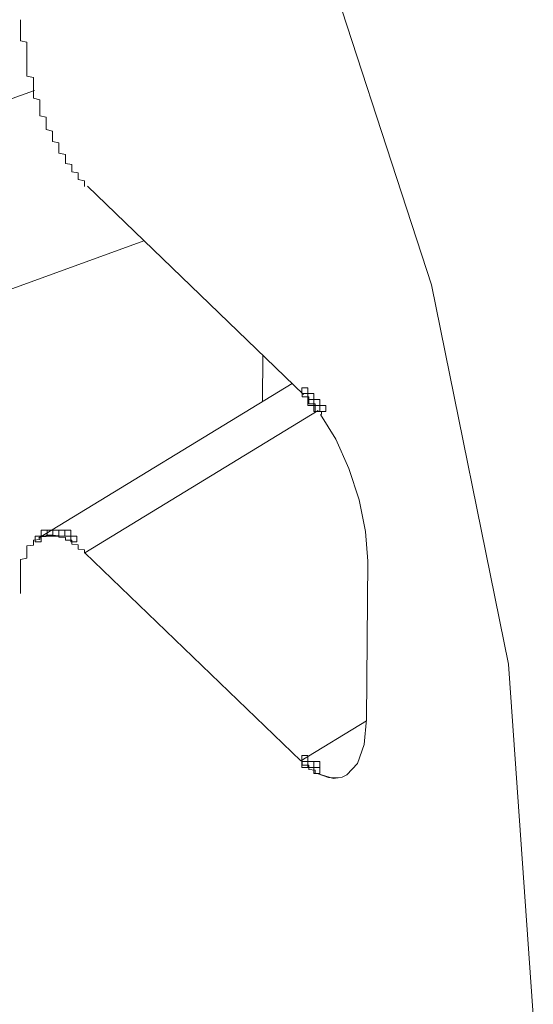
# Model space of a CAD drawing. Units: millimetres. Extents: x 160.8 to 243.4, y 117.6 to 168.6.
# Drawn here: x 167.3 to 167.8, y 138.4 to 139.3 of the extents above; entities that cross this region are included whole.
import ezdxf

# ---------------------------------------------------------------- set-up
doc = ezdxf.new("R2010")
doc.units = ezdxf.units.MM
doc.header["$MEASUREMENT"] = 0
doc.layers.add('Livello 1', color=7, linetype='Continuous', lineweight=0)

msp = doc.modelspace()

# ---------------------------------------------------------------- linework, layer by layer
at = {"layer": 'Livello 1', "color": 7, "lineweight": 0}
for p, q in [((167.33591, 139.30757), (167.33591, 139.30641)), ((167.33591, 139.30641), (167.33591, 139.30528)), ((167.33591, 139.30528), (167.33591, 139.30416)), ((167.33591, 139.30416), (167.33591, 139.30299)), ((167.33591, 139.30299), (167.33591, 139.30185)), ((167.33591, 139.30185), (167.33591, 139.30069)), ((167.33591, 139.30069), (167.33591, 139.29957)), ((167.33591, 139.29957), (167.33591, 139.29844)), ((167.33591, 139.29844), (167.33591, 139.29727)), ((167.33591, 139.29727), (167.33591, 139.29615)), ((167.33591, 139.29615), (167.33591, 139.29499)), ((167.33591, 139.29499), (167.33591, 139.29328)), ((167.33591, 139.29328), (167.33591, 139.29212)), ((167.33591, 139.29212), (167.33591, 139.29099)), ((167.33591, 139.29099), (167.33591, 139.28986)), ((167.33591, 139.28986), (167.33591, 139.2887)), ((167.33591, 139.2887), (167.34162, 139.28757)), ((167.34162, 139.28757), (167.34162, 139.28585)), ((167.34162, 139.28585), (167.34162, 139.28472)), ((167.34162, 139.28472), (167.34162, 139.28355)), ((167.34162, 139.28355), (167.34162, 139.28242)), ((167.34162, 139.28242), (167.34162, 139.28069)), ((167.34162, 139.28069), (167.34162, 139.27957)), ((167.34162, 139.27957), (167.34162, 139.27844)), ((167.34162, 139.27844), (167.34162, 139.27727)), ((167.34162, 139.27727), (167.34162, 139.27557)), ((167.34162, 139.27557), (167.34162, 139.27441)), ((167.34162, 139.27441), (167.34162, 139.27328)), ((167.34162, 139.27328), (167.34162, 139.27212)), ((167.34162, 139.27212), (167.34162, 139.27043)), ((167.34162, 139.27043), (167.34162, 139.26927)), ((167.34162, 139.26927), (167.34162, 139.26814)), ((167.34162, 139.26814), (167.34162, 139.2664)), ((167.34162, 139.2664), (167.34162, 139.26527)), ((167.34162, 139.26527), (167.34162, 139.26411)), ((167.34162, 139.26411), (167.34162, 139.26299)), ((167.34162, 139.26299), (167.34162, 139.26126)), ((167.34162, 139.26126), (167.34162, 139.26013)), ((167.34162, 139.26013), (167.34162, 139.259)), ((167.34162, 139.259), (167.34162, 139.25726)), ((167.34162, 139.25726), (167.34733, 139.25614)), ((167.34733, 139.25614), (167.34733, 139.25498)), ((167.34733, 139.25498), (167.34733, 139.25328)), ((167.34733, 139.25328), (167.34733, 139.25212)), ((167.34733, 139.25212), (167.34733, 139.25099)), ((167.34733, 139.25099), (167.34733, 139.24926)), ((167.34733, 139.24926), (167.34733, 139.24813)), ((167.07015, 139.14336), (167.34825, 139.24464)), ((167.34733, 139.24813), (167.34733, 139.24697)), ((167.34733, 139.24697), (167.34733, 139.24527)), ((167.34733, 139.24527), (167.34733, 139.24411)), ((167.34733, 139.24411), (167.34733, 139.24299)), ((167.34733, 139.24299), (167.34733, 139.24186)), ((167.34733, 139.24186), (167.34733, 139.24012)), ((167.34733, 139.24012), (167.34733, 139.23899)), ((167.34733, 139.23899), (167.34733, 139.23783)), ((167.34733, 139.23783), (167.35305, 139.23614)), ((167.35305, 139.23614), (167.35305, 139.23498)), ((167.35305, 139.23498), (167.35305, 139.23385)), ((167.35305, 139.23385), (167.35305, 139.23211)), ((167.35305, 139.23211), (167.35305, 139.23099)), ((167.35305, 139.23099), (167.35305, 139.22982)), ((167.35305, 139.22982), (167.35305, 139.22869)), ((167.35305, 139.22869), (167.35305, 139.22697)), ((167.35305, 139.22697), (167.35305, 139.22584)), ((167.35305, 139.22584), (167.35305, 139.22471)), ((167.35305, 139.22471), (167.35305, 139.22354)), ((167.35305, 139.22354), (167.35305, 139.22185)), ((167.35305, 139.22185), (167.35877, 139.22068)), ((167.35877, 139.22068), (167.35877, 139.21956)), ((167.35877, 139.21956), (167.35877, 139.2184)), ((167.35877, 139.2184), (167.35877, 139.21727)), ((167.35877, 139.21727), (167.35877, 139.21553)), ((167.35877, 139.21553), (167.35877, 139.2144)), ((167.35877, 139.2144), (167.35877, 139.21327)), ((167.35877, 139.21327), (167.35877, 139.21211)), ((167.35877, 139.21211), (167.35877, 139.21099)), ((167.35877, 139.21099), (167.35877, 139.20982)), ((167.35877, 139.20982), (167.36448, 139.20813)), ((167.36448, 139.20813), (167.36448, 139.20696)), ((167.36448, 139.20696), (167.36448, 139.20583)), ((167.36448, 139.20583), (167.36448, 139.2047)), ((167.36448, 139.2047), (167.36448, 139.20354)), ((167.36448, 139.20354), (167.36448, 139.20241)), ((167.36448, 139.20241), (167.36448, 139.20125)), ((167.36448, 139.20125), (167.36448, 139.20012)), ((167.36448, 139.20012), (167.36448, 139.19899)), ((167.36448, 139.19899), (167.3702, 139.19782)), ((167.3702, 139.19782), (167.3702, 139.19669)), ((167.3702, 139.19669), (167.3702, 139.19553)), ((167.3702, 139.19553), (167.3702, 139.1944)), ((167.3702, 139.1944), (167.3702, 139.19327)), ((167.3702, 139.19327), (167.3702, 139.19211)), ((167.3702, 139.19211), (167.3702, 139.19099)), ((167.3702, 139.19099), (167.3702, 139.18981)), ((167.3702, 139.18981), (167.3702, 139.18868)), ((167.3702, 139.18868), (167.37591, 139.18756)), ((167.37591, 139.18756), (167.37591, 139.1864)), ((167.37591, 139.1864), (167.37591, 139.18583)), ((167.37591, 139.18583), (167.37591, 139.1847)), ((167.37591, 139.1847), (167.37591, 139.18354)), ((167.37591, 139.18354), (167.37591, 139.18241)), ((167.37591, 139.18241), (167.37591, 139.18124)), ((167.37591, 139.18124), (167.37591, 139.18068)), ((167.37591, 139.18068), (167.37591, 139.17955)), ((167.37591, 139.17955), (167.38162, 139.17839)), ((167.38162, 139.17839), (167.38162, 139.17726)), ((167.38162, 139.17726), (167.38162, 139.17669)), ((167.38162, 139.17669), (167.38162, 139.17553)), ((167.38162, 139.17553), (167.38162, 139.17441)), ((167.38162, 139.17441), (167.38162, 139.17384)), ((167.38162, 139.17384), (167.38162, 139.17267)), ((167.38162, 139.17267), (167.38162, 139.1721)), ((167.38162, 139.1721), (167.38734, 139.17098)), ((167.38734, 139.17098), (167.38734, 139.17038)), ((167.38734, 139.17038), (167.38734, 139.16925)), ((167.38734, 139.16925), (167.38734, 139.16868)), ((167.38734, 139.16868), (167.38734, 139.16752)), ((167.38734, 139.16752), (167.38734, 139.16696)), ((167.38734, 139.16696), (167.38734, 139.16583)), ((167.38734, 139.16583), (167.38734, 139.16527)), ((167.38734, 139.16527), (167.39306, 139.16409)), ((167.39306, 139.16409), (167.39306, 139.16353)), ((167.39306, 139.16353), (167.39306, 139.16297)), ((167.39306, 139.16297), (167.39306, 139.16181)), ((167.39306, 139.16181), (167.39306, 139.16124)), ((167.39306, 139.16124), (167.39306, 139.16068)), ((167.39306, 139.16068), (167.39306, 139.15955)), ((167.39306, 139.15955), (167.39306, 139.15895)), ((167.58832, 138.97356), (167.39552, 139.15912)), ((167.12791, 138.9947), (167.446, 139.11054)), ((167.55187, 138.96708), (167.55215, 139.00839)), ((167.35185, 138.84519), (167.57834, 138.98319)), ((167.5874, 138.97321), (167.5874, 138.97377)), ((167.5874, 138.97265), (167.5874, 138.97321)), ((167.5874, 138.97208), (167.5874, 138.97265)), ((167.5874, 138.97148), (167.5874, 138.97208)), ((167.59312, 138.97148), (167.5874, 138.97148)), ((167.59312, 138.97092), (167.59312, 138.97148)), ((167.59312, 138.97035), (167.59312, 138.97092)), ((167.59312, 138.96979), (167.59312, 138.97035)), ((167.59312, 138.96923), (167.59312, 138.96979)), ((167.59312, 138.96863), (167.59312, 138.96923)), ((167.59312, 138.96807), (167.59312, 138.96863)), ((167.59312, 138.9675), (167.59312, 138.96807)), ((167.59312, 138.96693), (167.59312, 138.9675)), ((167.39334, 138.83231), (167.60147, 138.95913)), ((167.59312, 138.96637), (167.59312, 138.96693)), ((167.59312, 138.96576), (167.59312, 138.96637)), ((167.59312, 138.9652), (167.59312, 138.96576)), ((167.59884, 138.9652), (167.59312, 138.9652)), ((167.59884, 138.96464), (167.59884, 138.9652)), ((167.59884, 138.96407), (167.59884, 138.96464)), ((167.59884, 138.96351), (167.59884, 138.96407)), ((167.59884, 138.96291), (167.59884, 138.96351)), ((167.59884, 138.96234), (167.59884, 138.96291)), ((167.59884, 138.96178), (167.59884, 138.96234)), ((167.59884, 138.96122), (167.59884, 138.96178)), ((167.59884, 138.96065), (167.59884, 138.96122)), ((167.59884, 138.96006), (167.59884, 138.96065)), ((167.59884, 138.95949), (167.59884, 138.96006)), ((167.59884, 138.95893), (167.59884, 138.95949)), ((167.59884, 138.95836), (167.59884, 138.95893)), ((167.60454, 138.95836), (167.59884, 138.95836)), ((167.60454, 138.9578), (167.60454, 138.95836)), ((167.60454, 138.95719), (167.60454, 138.9578)), ((167.60454, 138.95663), (167.60454, 138.95719)), ((167.60454, 138.95606), (167.60454, 138.95663)), ((167.60454, 138.9555), (167.60454, 138.95606)), ((167.35877, 138.84692), (167.35305, 138.84692)), ((167.35305, 138.84692), (167.35305, 138.84632)), ((167.35305, 138.84632), (167.35305, 138.84576)), ((167.35305, 138.84576), (167.35305, 138.84519)), ((167.35305, 138.84519), (167.35305, 138.84463)), ((167.35305, 138.84463), (167.35305, 138.84407)), ((167.36448, 138.84805), (167.35877, 138.84805)), ((167.35877, 138.84805), (167.35877, 138.84748)), ((167.35877, 138.84748), (167.35877, 138.84692)), ((167.3702, 138.84748), (167.36448, 138.84805)), ((167.3702, 138.84692), (167.3702, 138.84748)), ((167.3702, 138.84632), (167.3702, 138.84692)), ((167.37591, 138.84576), (167.3702, 138.84632)), ((167.37591, 138.84519), (167.37591, 138.84576)), ((167.37591, 138.84463), (167.37591, 138.84519)), ((167.37591, 138.84407), (167.37591, 138.84463)), ((167.34733, 138.83891), (167.34162, 138.83834)), ((167.34162, 138.83834), (167.34162, 138.83775)), ((167.34162, 138.83775), (167.34162, 138.83718)), ((167.34162, 138.83718), (167.34162, 138.83662)), ((167.34162, 138.83662), (167.34162, 138.83606)), ((167.34162, 138.83606), (167.34162, 138.83489)), ((167.35305, 138.84407), (167.34733, 138.84346)), ((167.34733, 138.84346), (167.34733, 138.84289)), ((167.34733, 138.84289), (167.34733, 138.84233)), ((167.34733, 138.84233), (167.34733, 138.84176)), ((167.34733, 138.84176), (167.34733, 138.8412)), ((167.34733, 138.8412), (167.34733, 138.8406)), ((167.34733, 138.8406), (167.34733, 138.84004)), ((167.34733, 138.84004), (167.34733, 138.83948)), ((167.34733, 138.83948), (167.34733, 138.83891)), ((167.37591, 138.84346), (167.37591, 138.84407)), ((167.38162, 138.84346), (167.37591, 138.84346)), ((167.38162, 138.84289), (167.38162, 138.84346)), ((167.38162, 138.84233), (167.38162, 138.84289)), ((167.38162, 138.84176), (167.38162, 138.84233)), ((167.38162, 138.8412), (167.38162, 138.84176)), ((167.38162, 138.8406), (167.38162, 138.8412)), ((167.38162, 138.84004), (167.38162, 138.8406)), ((167.38734, 138.83948), (167.38162, 138.84004)), ((167.38734, 138.83891), (167.38734, 138.83948)), ((167.38734, 138.83834), (167.38734, 138.83891)), ((167.38734, 138.83775), (167.38734, 138.83834)), ((167.38734, 138.83718), (167.38734, 138.83775)), ((167.38734, 138.83662), (167.38734, 138.83718)), ((167.38734, 138.83606), (167.38734, 138.83662)), ((167.38734, 138.83549), (167.38734, 138.83606)), ((167.34162, 138.82748), (167.33591, 138.82631)), ((167.34162, 138.83489), (167.34162, 138.83432)), ((167.34162, 138.83432), (167.34162, 138.83375)), ((167.34162, 138.83375), (167.34162, 138.83319)), ((167.34162, 138.83319), (167.34162, 138.83263)), ((167.34162, 138.83263), (167.34162, 138.83203)), ((167.34162, 138.83203), (167.34162, 138.8309)), ((167.34162, 138.8309), (167.34162, 138.83034)), ((167.34162, 138.83034), (167.34162, 138.82977)), ((167.34162, 138.82977), (167.34162, 138.82861)), ((167.34162, 138.82861), (167.34162, 138.82805)), ((167.34162, 138.82805), (167.34162, 138.82748)), ((167.39306, 138.83489), (167.38734, 138.83549)), ((167.39306, 138.83432), (167.39306, 138.83489)), ((167.39306, 138.83375), (167.39306, 138.83432)), ((167.39306, 138.83319), (167.39306, 138.83375)), ((167.39306, 138.83203), (167.39306, 138.83319)), ((167.58613, 138.64675), (167.39334, 138.83231)), ((167.33591, 138.82631), (167.33591, 138.82575)), ((167.33591, 138.82575), (167.33591, 138.82462)), ((167.33591, 138.82462), (167.33591, 138.82406)), ((167.33591, 138.82406), (167.33591, 138.82346)), ((167.33591, 138.82346), (167.33591, 138.82233)), ((167.33591, 138.82233), (167.33591, 138.82176)), ((167.33591, 138.82176), (167.33591, 138.8206)), ((167.33591, 138.8206), (167.33591, 138.81948)), ((167.33591, 138.81948), (167.33591, 138.81891)), ((167.33591, 138.81891), (167.33591, 138.81774)), ((167.6448, 138.6839), (167.64575, 138.82469)), ((167.33591, 138.81774), (167.33591, 138.81717)), ((167.33591, 138.81717), (167.33591, 138.81605)), ((167.33591, 138.81605), (167.33591, 138.81489)), ((167.33591, 138.81489), (167.33591, 138.81432)), ((167.33591, 138.81432), (167.33591, 138.81319)), ((167.33591, 138.81319), (167.33591, 138.81203)), ((167.33591, 138.81203), (167.33591, 138.8109)), ((167.33591, 138.8109), (167.33591, 138.81034)), ((167.33591, 138.81034), (167.33591, 138.80917)), ((167.33591, 138.80917), (167.33591, 138.80804)), ((167.33591, 138.80804), (167.33591, 138.80691)), ((167.33591, 138.80691), (167.33591, 138.80575)), ((167.33591, 138.80575), (167.33591, 138.80518)), ((167.33591, 138.80518), (167.33591, 138.80406)), ((167.33591, 138.80406), (167.33591, 138.8029)), ((167.33591, 138.8029), (167.33591, 138.80176)), ((167.33591, 138.80176), (167.33591, 138.80059)), ((167.33591, 138.80059), (167.33591, 138.79947)), ((167.33591, 138.79947), (167.33591, 138.79834)), ((167.33591, 138.79834), (167.33591, 138.79717)), ((167.33591, 138.79717), (167.33591, 138.79605)), ((167.64466, 138.68242), (167.58613, 138.64675)), ((167.5874, 138.64686), (167.5874, 138.6463)), ((167.5874, 138.6463), (167.5874, 138.64573)), ((167.5874, 138.64573), (167.5874, 138.64517)), ((167.5874, 138.64517), (167.5874, 138.64456)), ((167.5874, 138.64456), (167.5874, 138.644)), ((167.5874, 138.644), (167.5874, 138.64343)), ((167.5874, 138.64343), (167.5874, 138.64287)), ((167.5874, 138.64287), (167.59312, 138.64287)), ((167.59312, 138.64287), (167.59312, 138.64231)), ((167.59312, 138.64231), (167.59312, 138.64171)), ((167.59312, 138.64171), (167.59312, 138.64114)), ((167.59312, 138.64114), (167.59312, 138.64058)), ((167.59312, 138.64058), (167.59312, 138.64001)), ((167.59312, 138.64001), (167.59312, 138.63945)), ((167.59312, 138.63945), (167.59312, 138.63885)), ((167.59312, 138.63885), (167.59884, 138.63829)), ((167.59884, 138.63829), (167.59884, 138.63773)), ((167.59884, 138.63773), (167.59884, 138.63716)), ((167.59884, 138.63716), (167.59884, 138.63659)), ((167.59884, 138.63659), (167.59884, 138.63599)), ((167.59884, 138.63599), (167.59884, 138.63542)), ((167.62296, 138.63211), (167.62716, 138.63412))]:
    msp.add_line(p, q, dxfattribs=at)
for points in [[(166.95067, 140.3356), (167.09355, 140.22134), (167.27646, 140.00685), (167.4464, 139.73066), (167.59174, 139.41147), (167.70262, 139.07114), (167.77145, 138.7329), (167.7936, 138.41985)], [(167.60363, 138.95564), (167.61728, 138.93346), (167.62903, 138.90752), (167.63813, 138.87944), (167.64388, 138.85112), (167.64575, 138.82469)], [(167.62716, 138.63412), (167.63654, 138.64442), (167.64258, 138.66143), (167.6448, 138.6839)], [(167.61968, 138.63148), (167.61069, 138.63179), (167.60144, 138.63522)], [(167.60144, 138.63522), (167.6152, 138.63105), (167.62296, 138.63211)]]:
    msp.add_lwpolyline(points, dxfattribs=at)
for points in [[(167.58708, 138.9742), (167.59238, 138.9742), (167.59238, 138.97949), (167.58708, 138.97949)], [(167.58708, 138.9742), (167.59238, 138.9742), (167.59238, 138.97949), (167.58708, 138.97949)], [(167.58708, 138.9742), (167.59238, 138.9742), (167.59238, 138.97949), (167.58708, 138.97949)], [(167.58708, 138.9742), (167.59238, 138.9742), (167.59238, 138.97949), (167.58708, 138.97949)], [(167.58708, 138.9742), (167.59238, 138.9742), (167.59238, 138.97949), (167.58708, 138.97949)], [(167.58708, 138.9742), (167.59238, 138.9742), (167.59238, 138.97949), (167.58708, 138.97949)], [(167.58708, 138.9742), (167.59238, 138.9742), (167.59238, 138.97949), (167.58708, 138.97949)], [(167.58708, 138.9742), (167.59238, 138.9742), (167.59238, 138.97949), (167.58708, 138.97949)], [(167.58708, 138.9742), (167.59238, 138.9742), (167.59238, 138.97949), (167.58708, 138.97949)], [(167.58708, 138.9742), (167.59238, 138.9742), (167.59238, 138.97949), (167.58708, 138.97949)], [(167.58708, 138.9742), (167.59238, 138.9742), (167.59238, 138.97949), (167.58708, 138.97949)], [(167.59238, 138.96891), (167.59767, 138.96891), (167.59767, 138.9742), (167.59238, 138.9742)], [(167.59238, 138.96891), (167.59767, 138.96891), (167.59767, 138.9742), (167.59238, 138.9742)], [(167.59238, 138.96891), (167.59767, 138.96891), (167.59767, 138.9742), (167.59238, 138.9742)], [(167.59238, 138.96891), (167.59767, 138.96891), (167.59767, 138.9742), (167.59238, 138.9742)], [(167.59238, 138.96891), (167.59767, 138.96891), (167.59767, 138.9742), (167.59238, 138.9742)], [(167.59238, 138.96891), (167.59767, 138.96891), (167.59767, 138.9742), (167.59238, 138.9742)], [(167.59238, 138.96891), (167.59767, 138.96891), (167.59767, 138.9742), (167.59238, 138.9742)], [(167.59238, 138.96891), (167.59767, 138.96891), (167.59767, 138.9742), (167.59238, 138.9742)], [(167.59238, 138.96891), (167.59767, 138.96891), (167.59767, 138.9742), (167.59238, 138.9742)], [(167.59238, 138.96891), (167.59767, 138.96891), (167.59767, 138.9742), (167.59238, 138.9742)], [(167.59238, 138.96891), (167.59767, 138.96891), (167.59767, 138.9742), (167.59238, 138.9742)], [(167.59238, 138.96891), (167.59767, 138.96891), (167.59767, 138.9742), (167.59238, 138.9742)], [(167.59238, 138.96891), (167.59767, 138.96891), (167.59767, 138.9742), (167.59238, 138.9742)], [(167.59238, 138.96891), (167.59767, 138.96891), (167.59767, 138.9742), (167.59238, 138.9742)], [(167.59238, 138.96891), (167.59767, 138.96891), (167.59767, 138.9742), (167.59238, 138.9742)], [(167.59238, 138.96891), (167.59767, 138.96891), (167.59767, 138.9742), (167.59238, 138.9742)], [(167.59238, 138.96891), (167.59767, 138.96891), (167.59767, 138.9742), (167.59238, 138.9742)], [(167.59238, 138.96891), (167.59767, 138.96891), (167.59767, 138.9742), (167.59238, 138.9742)], [(167.59238, 138.96891), (167.59767, 138.96891), (167.59767, 138.9742), (167.59238, 138.9742)], [(167.59238, 138.96891), (167.59767, 138.96891), (167.59767, 138.9742), (167.59238, 138.9742)], [(167.59238, 138.96891), (167.59767, 138.96891), (167.59767, 138.9742), (167.59238, 138.9742)], [(167.59238, 138.96891), (167.59767, 138.96891), (167.59767, 138.9742), (167.59238, 138.9742)], [(167.59238, 138.96891), (167.59767, 138.96891), (167.59767, 138.9742), (167.59238, 138.9742)], [(167.59238, 138.96891), (167.59767, 138.96891), (167.59767, 138.9742), (167.59238, 138.9742)], [(167.59238, 138.96891), (167.59767, 138.96891), (167.59767, 138.9742), (167.59238, 138.9742)], [(167.59238, 138.96891), (167.59767, 138.96891), (167.59767, 138.9742), (167.59238, 138.9742)], [(167.59238, 138.96891), (167.59767, 138.96891), (167.59767, 138.9742), (167.59238, 138.9742)], [(167.59238, 138.96891), (167.59767, 138.96891), (167.59767, 138.9742), (167.59238, 138.9742)], [(167.59238, 138.96891), (167.59767, 138.96891), (167.59767, 138.9742), (167.59238, 138.9742)], [(167.59238, 138.96891), (167.59767, 138.96891), (167.59767, 138.9742), (167.59238, 138.9742)], [(167.59238, 138.96891), (167.59767, 138.96891), (167.59767, 138.9742), (167.59238, 138.9742)], [(167.59238, 138.96891), (167.59767, 138.96891), (167.59767, 138.9742), (167.59238, 138.9742)], [(167.59238, 138.96891), (167.59767, 138.96891), (167.59767, 138.9742), (167.59238, 138.9742)], [(167.59238, 138.96361), (167.59767, 138.96361), (167.59767, 138.96891), (167.59238, 138.96891)], [(167.59238, 138.96361), (167.59767, 138.96361), (167.59767, 138.96891), (167.59238, 138.96891)], [(167.59238, 138.96361), (167.59767, 138.96361), (167.59767, 138.96891), (167.59238, 138.96891)], [(167.59766, 138.96361), (167.60296, 138.96361), (167.60296, 138.96891), (167.59766, 138.96891)], [(167.59766, 138.96361), (167.60296, 138.96361), (167.60296, 138.96891), (167.59766, 138.96891)], [(167.59766, 138.96361), (167.60296, 138.96361), (167.60296, 138.96891), (167.59766, 138.96891)], [(167.59766, 138.96361), (167.60296, 138.96361), (167.60296, 138.96891), (167.59766, 138.96891)], [(167.59766, 138.96361), (167.60296, 138.96361), (167.60296, 138.96891), (167.59766, 138.96891)], [(167.59766, 138.96361), (167.60296, 138.96361), (167.60296, 138.96891), (167.59766, 138.96891)], [(167.59766, 138.96361), (167.60296, 138.96361), (167.60296, 138.96891), (167.59766, 138.96891)], [(167.59766, 138.96361), (167.60296, 138.96361), (167.60296, 138.96891), (167.59766, 138.96891)], [(167.59766, 138.96361), (167.60296, 138.96361), (167.60296, 138.96891), (167.59766, 138.96891)], [(167.59766, 138.96361), (167.60296, 138.96361), (167.60296, 138.96891), (167.59766, 138.96891)], [(167.59766, 138.96361), (167.60296, 138.96361), (167.60296, 138.96891), (167.59766, 138.96891)], [(167.59766, 138.96361), (167.60296, 138.96361), (167.60296, 138.96891), (167.59766, 138.96891)], [(167.59766, 138.96361), (167.60296, 138.96361), (167.60296, 138.96891), (167.59766, 138.96891)], [(167.59766, 138.96361), (167.60296, 138.96361), (167.60296, 138.96891), (167.59766, 138.96891)], [(167.59766, 138.96361), (167.60296, 138.96361), (167.60296, 138.96891), (167.59766, 138.96891)], [(167.59766, 138.96361), (167.60296, 138.96361), (167.60296, 138.96891), (167.59766, 138.96891)], [(167.59766, 138.96361), (167.60296, 138.96361), (167.60296, 138.96891), (167.59766, 138.96891)], [(167.59766, 138.96361), (167.60296, 138.96361), (167.60296, 138.96891), (167.59766, 138.96891)], [(167.59766, 138.96361), (167.60296, 138.96361), (167.60296, 138.96891), (167.59766, 138.96891)], [(167.59766, 138.96361), (167.60296, 138.96361), (167.60296, 138.96891), (167.59766, 138.96891)], [(167.59766, 138.96361), (167.60296, 138.96361), (167.60296, 138.96891), (167.59766, 138.96891)], [(167.59766, 138.96361), (167.60296, 138.96361), (167.60296, 138.96891), (167.59766, 138.96891)], [(167.59766, 138.96361), (167.60296, 138.96361), (167.60296, 138.96891), (167.59766, 138.96891)], [(167.59766, 138.95832), (167.60296, 138.95832), (167.60296, 138.96361), (167.59766, 138.96361)], [(167.59766, 138.95832), (167.60296, 138.95832), (167.60296, 138.96361), (167.59766, 138.96361)], [(167.59766, 138.95832), (167.60296, 138.95832), (167.60296, 138.96361), (167.59766, 138.96361)], [(167.59766, 138.95832), (167.60296, 138.95832), (167.60296, 138.96361), (167.59766, 138.96361)], [(167.59766, 138.95832), (167.60296, 138.95832), (167.60296, 138.96361), (167.59766, 138.96361)], [(167.59766, 138.95832), (167.60296, 138.95832), (167.60296, 138.96361), (167.59766, 138.96361)], [(167.59766, 138.95832), (167.60296, 138.95832), (167.60296, 138.96361), (167.59766, 138.96361)], [(167.59766, 138.95832), (167.60296, 138.95832), (167.60296, 138.96361), (167.59766, 138.96361)], [(167.59766, 138.95832), (167.60296, 138.95832), (167.60296, 138.96361), (167.59766, 138.96361)], [(167.59766, 138.95832), (167.60296, 138.95832), (167.60296, 138.96361), (167.59766, 138.96361)], [(167.59766, 138.95832), (167.60296, 138.95832), (167.60296, 138.96361), (167.59766, 138.96361)], [(167.59766, 138.95832), (167.60296, 138.95832), (167.60296, 138.96361), (167.59766, 138.96361)], [(167.60296, 138.95832), (167.60826, 138.95832), (167.60826, 138.96361), (167.60296, 138.96361)], [(167.60296, 138.95832), (167.60826, 138.95832), (167.60826, 138.96361), (167.60296, 138.96361)], [(167.60296, 138.95832), (167.60826, 138.95832), (167.60826, 138.96361), (167.60296, 138.96361)], [(167.60296, 138.95832), (167.60826, 138.95832), (167.60826, 138.96361), (167.60296, 138.96361)], [(167.60296, 138.95832), (167.60826, 138.95832), (167.60826, 138.96361), (167.60296, 138.96361)], [(167.60296, 138.95832), (167.60826, 138.95832), (167.60826, 138.96361), (167.60296, 138.96361)], [(167.60296, 138.95832), (167.60826, 138.95832), (167.60826, 138.96361), (167.60296, 138.96361)], [(167.60296, 138.95832), (167.60826, 138.95832), (167.60826, 138.96361), (167.60296, 138.96361)], [(167.60296, 138.95832), (167.60826, 138.95832), (167.60826, 138.96361), (167.60296, 138.96361)], [(167.60296, 138.95832), (167.60826, 138.95832), (167.60826, 138.96361), (167.60296, 138.96361)], [(167.60296, 138.95832), (167.60826, 138.95832), (167.60826, 138.96361), (167.60296, 138.96361)], [(167.34896, 138.84191), (167.35426, 138.84191), (167.35426, 138.8472), (167.34896, 138.8472)], [(167.34896, 138.84191), (167.35426, 138.84191), (167.35426, 138.8472), (167.34896, 138.8472)], [(167.34896, 138.84191), (167.35426, 138.84191), (167.35426, 138.8472), (167.34896, 138.8472)], [(167.35426, 138.8472), (167.35955, 138.8472), (167.35955, 138.85248), (167.35426, 138.85248)], [(167.35426, 138.8472), (167.35955, 138.8472), (167.35955, 138.85248), (167.35426, 138.85248)], [(167.35426, 138.8472), (167.35955, 138.8472), (167.35955, 138.85248), (167.35426, 138.85248)], [(167.35426, 138.8472), (167.35955, 138.8472), (167.35955, 138.85248), (167.35426, 138.85248)], [(167.35426, 138.8472), (167.35955, 138.8472), (167.35955, 138.85248), (167.35426, 138.85248)], [(167.35954, 138.8472), (167.36484, 138.8472), (167.36484, 138.85248), (167.35954, 138.85248)], [(167.35954, 138.8472), (167.36484, 138.8472), (167.36484, 138.85248), (167.35954, 138.85248)], [(167.35954, 138.8472), (167.36484, 138.8472), (167.36484, 138.85248), (167.35954, 138.85248)], [(167.35954, 138.8472), (167.36484, 138.8472), (167.36484, 138.85248), (167.35954, 138.85248)], [(167.35954, 138.8472), (167.36484, 138.8472), (167.36484, 138.85248), (167.35954, 138.85248)], [(167.35954, 138.8472), (167.36484, 138.8472), (167.36484, 138.85248), (167.35954, 138.85248)], [(167.35954, 138.8472), (167.36484, 138.8472), (167.36484, 138.85248), (167.35954, 138.85248)], [(167.36484, 138.8472), (167.37013, 138.8472), (167.37013, 138.85248), (167.36484, 138.85248)], [(167.36484, 138.8472), (167.37013, 138.8472), (167.37013, 138.85248), (167.36484, 138.85248)], [(167.36484, 138.8472), (167.37013, 138.8472), (167.37013, 138.85248), (167.36484, 138.85248)], [(167.36484, 138.8472), (167.37013, 138.8472), (167.37013, 138.85248), (167.36484, 138.85248)], [(167.36484, 138.8472), (167.37013, 138.8472), (167.37013, 138.85248), (167.36484, 138.85248)], [(167.36484, 138.8472), (167.37013, 138.8472), (167.37013, 138.85248), (167.36484, 138.85248)], [(167.36484, 138.8472), (167.37013, 138.8472), (167.37013, 138.85248), (167.36484, 138.85248)], [(167.36484, 138.8472), (167.37013, 138.8472), (167.37013, 138.85248), (167.36484, 138.85248)], [(167.37012, 138.8472), (167.37542, 138.8472), (167.37542, 138.85248), (167.37012, 138.85248)], [(167.37012, 138.8472), (167.37542, 138.8472), (167.37542, 138.85248), (167.37012, 138.85248)], [(167.37012, 138.8472), (167.37542, 138.8472), (167.37542, 138.85248), (167.37012, 138.85248)], [(167.37012, 138.8472), (167.37542, 138.8472), (167.37542, 138.85248), (167.37012, 138.85248)], [(167.37012, 138.8472), (167.37542, 138.8472), (167.37542, 138.85248), (167.37012, 138.85248)], [(167.37012, 138.8472), (167.37542, 138.8472), (167.37542, 138.85248), (167.37012, 138.85248)], [(167.37542, 138.8472), (167.38072, 138.8472), (167.38072, 138.85248), (167.37542, 138.85248)], [(167.37542, 138.8472), (167.38072, 138.8472), (167.38072, 138.85248), (167.37542, 138.85248)], [(167.37542, 138.8472), (167.38072, 138.8472), (167.38072, 138.85248), (167.37542, 138.85248)], [(167.38071, 138.84191), (167.386, 138.84191), (167.386, 138.8472), (167.38071, 138.8472)], [(167.58708, 138.64611), (167.59238, 138.64611), (167.59238, 138.65141), (167.58708, 138.65141)], [(167.58708, 138.64611), (167.59238, 138.64611), (167.59238, 138.65141), (167.58708, 138.65141)], [(167.58708, 138.64611), (167.59238, 138.64611), (167.59238, 138.65141), (167.58708, 138.65141)], [(167.58708, 138.64611), (167.59238, 138.64611), (167.59238, 138.65141), (167.58708, 138.65141)], [(167.58708, 138.64611), (167.59238, 138.64611), (167.59238, 138.65141), (167.58708, 138.65141)], [(167.58708, 138.64611), (167.59238, 138.64611), (167.59238, 138.65141), (167.58708, 138.65141)], [(167.58708, 138.64611), (167.59238, 138.64611), (167.59238, 138.65141), (167.58708, 138.65141)], [(167.58708, 138.64611), (167.59238, 138.64611), (167.59238, 138.65141), (167.58708, 138.65141)], [(167.58708, 138.64611), (167.59238, 138.64611), (167.59238, 138.65141), (167.58708, 138.65141)], [(167.58708, 138.64611), (167.59238, 138.64611), (167.59238, 138.65141), (167.58708, 138.65141)], [(167.58708, 138.64611), (167.59238, 138.64611), (167.59238, 138.65141), (167.58708, 138.65141)], [(167.58708, 138.64611), (167.59238, 138.64611), (167.59238, 138.65141), (167.58708, 138.65141)], [(167.58708, 138.64611), (167.59238, 138.64611), (167.59238, 138.65141), (167.58708, 138.65141)], [(167.58708, 138.64611), (167.59238, 138.64611), (167.59238, 138.65141), (167.58708, 138.65141)], [(167.58708, 138.64611), (167.59238, 138.64611), (167.59238, 138.65141), (167.58708, 138.65141)], [(167.58708, 138.64611), (167.59238, 138.64611), (167.59238, 138.65141), (167.58708, 138.65141)], [(167.58708, 138.64611), (167.59238, 138.64611), (167.59238, 138.65141), (167.58708, 138.65141)], [(167.58708, 138.64611), (167.59238, 138.64611), (167.59238, 138.65141), (167.58708, 138.65141)], [(167.58708, 138.64611), (167.59238, 138.64611), (167.59238, 138.65141), (167.58708, 138.65141)], [(167.58708, 138.64611), (167.59238, 138.64611), (167.59238, 138.65141), (167.58708, 138.65141)], [(167.58708, 138.64611), (167.59238, 138.64611), (167.59238, 138.65141), (167.58708, 138.65141)], [(167.58708, 138.64611), (167.59238, 138.64611), (167.59238, 138.65141), (167.58708, 138.65141)], [(167.58708, 138.64083), (167.59238, 138.64083), (167.59238, 138.64611), (167.58708, 138.64611)], [(167.58708, 138.64083), (167.59238, 138.64083), (167.59238, 138.64611), (167.58708, 138.64611)], [(167.58708, 138.64083), (167.59238, 138.64083), (167.59238, 138.64611), (167.58708, 138.64611)], [(167.58708, 138.64083), (167.59238, 138.64083), (167.59238, 138.64611), (167.58708, 138.64611)], [(167.58708, 138.64083), (167.59238, 138.64083), (167.59238, 138.64611), (167.58708, 138.64611)], [(167.59238, 138.64083), (167.59767, 138.64083), (167.59767, 138.64611), (167.59238, 138.64611)], [(167.59238, 138.64083), (167.59767, 138.64083), (167.59767, 138.64611), (167.59238, 138.64611)], [(167.59238, 138.64083), (167.59767, 138.64083), (167.59767, 138.64611), (167.59238, 138.64611)], [(167.59238, 138.64083), (167.59767, 138.64083), (167.59767, 138.64611), (167.59238, 138.64611)], [(167.59238, 138.64083), (167.59767, 138.64083), (167.59767, 138.64611), (167.59238, 138.64611)], [(167.59238, 138.64083), (167.59767, 138.64083), (167.59767, 138.64611), (167.59238, 138.64611)], [(167.59238, 138.64083), (167.59767, 138.64083), (167.59767, 138.64611), (167.59238, 138.64611)], [(167.59238, 138.64083), (167.59767, 138.64083), (167.59767, 138.64611), (167.59238, 138.64611)], [(167.59238, 138.64083), (167.59767, 138.64083), (167.59767, 138.64611), (167.59238, 138.64611)], [(167.59238, 138.64083), (167.59767, 138.64083), (167.59767, 138.64611), (167.59238, 138.64611)], [(167.59238, 138.64083), (167.59767, 138.64083), (167.59767, 138.64611), (167.59238, 138.64611)], [(167.59238, 138.64083), (167.59767, 138.64083), (167.59767, 138.64611), (167.59238, 138.64611)], [(167.59238, 138.64083), (167.59767, 138.64083), (167.59767, 138.64611), (167.59238, 138.64611)], [(167.59238, 138.64083), (167.59767, 138.64083), (167.59767, 138.64611), (167.59238, 138.64611)], [(167.59238, 138.64083), (167.59767, 138.64083), (167.59767, 138.64611), (167.59238, 138.64611)], [(167.59238, 138.64083), (167.59767, 138.64083), (167.59767, 138.64611), (167.59238, 138.64611)], [(167.59238, 138.64083), (167.59767, 138.64083), (167.59767, 138.64611), (167.59238, 138.64611)], [(167.59238, 138.64083), (167.59767, 138.64083), (167.59767, 138.64611), (167.59238, 138.64611)], [(167.59238, 138.64083), (167.59767, 138.64083), (167.59767, 138.64611), (167.59238, 138.64611)], [(167.59238, 138.64083), (167.59767, 138.64083), (167.59767, 138.64611), (167.59238, 138.64611)], [(167.59238, 138.64083), (167.59767, 138.64083), (167.59767, 138.64611), (167.59238, 138.64611)], [(167.59238, 138.64083), (167.59767, 138.64083), (167.59767, 138.64611), (167.59238, 138.64611)], [(167.59238, 138.64083), (167.59767, 138.64083), (167.59767, 138.64611), (167.59238, 138.64611)], [(167.59238, 138.64083), (167.59767, 138.64083), (167.59767, 138.64611), (167.59238, 138.64611)], [(167.59238, 138.64083), (167.59767, 138.64083), (167.59767, 138.64611), (167.59238, 138.64611)], [(167.59238, 138.64083), (167.59767, 138.64083), (167.59767, 138.64611), (167.59238, 138.64611)], [(167.59238, 138.64083), (167.59767, 138.64083), (167.59767, 138.64611), (167.59238, 138.64611)], [(167.59238, 138.64083), (167.59767, 138.64083), (167.59767, 138.64611), (167.59238, 138.64611)], [(167.59238, 138.64083), (167.59767, 138.64083), (167.59767, 138.64611), (167.59238, 138.64611)], [(167.59238, 138.64083), (167.59767, 138.64083), (167.59767, 138.64611), (167.59238, 138.64611)], [(167.59238, 138.64083), (167.59767, 138.64083), (167.59767, 138.64611), (167.59238, 138.64611)], [(167.59238, 138.64083), (167.59767, 138.64083), (167.59767, 138.64611), (167.59238, 138.64611)], [(167.59238, 138.64083), (167.59767, 138.64083), (167.59767, 138.64611), (167.59238, 138.64611)], [(167.59238, 138.64083), (167.59767, 138.64083), (167.59767, 138.64611), (167.59238, 138.64611)], [(167.59238, 138.64083), (167.59767, 138.64083), (167.59767, 138.64611), (167.59238, 138.64611)], [(167.59238, 138.64083), (167.59767, 138.64083), (167.59767, 138.64611), (167.59238, 138.64611)], [(167.59238, 138.64083), (167.59767, 138.64083), (167.59767, 138.64611), (167.59238, 138.64611)], [(167.59238, 138.64083), (167.59767, 138.64083), (167.59767, 138.64611), (167.59238, 138.64611)], [(167.59238, 138.64083), (167.59767, 138.64083), (167.59767, 138.64611), (167.59238, 138.64611)], [(167.59766, 138.64083), (167.60296, 138.64083), (167.60296, 138.64611), (167.59766, 138.64611)], [(167.59766, 138.64083), (167.60296, 138.64083), (167.60296, 138.64611), (167.59766, 138.64611)], [(167.59766, 138.64083), (167.60296, 138.64083), (167.60296, 138.64611), (167.59766, 138.64611)], [(167.59766, 138.64083), (167.60296, 138.64083), (167.60296, 138.64611), (167.59766, 138.64611)], [(167.59766, 138.64083), (167.60296, 138.64083), (167.60296, 138.64611), (167.59766, 138.64611)], [(167.59766, 138.64083), (167.60296, 138.64083), (167.60296, 138.64611), (167.59766, 138.64611)], [(167.59766, 138.63553), (167.60296, 138.63553), (167.60296, 138.64083), (167.59766, 138.64083)], [(167.59766, 138.63553), (167.60296, 138.63553), (167.60296, 138.64083), (167.59766, 138.64083)], [(167.59766, 138.63553), (167.60296, 138.63553), (167.60296, 138.64083), (167.59766, 138.64083)], [(167.59766, 138.63553), (167.60296, 138.63553), (167.60296, 138.64083), (167.59766, 138.64083)], [(167.59766, 138.63553), (167.60296, 138.63553), (167.60296, 138.64083), (167.59766, 138.64083)], [(167.59766, 138.63553), (167.60296, 138.63553), (167.60296, 138.64083), (167.59766, 138.64083)], [(167.59766, 138.63553), (167.60296, 138.63553), (167.60296, 138.64083), (167.59766, 138.64083)], [(167.59766, 138.63553), (167.60296, 138.63553), (167.60296, 138.64083), (167.59766, 138.64083)], [(167.59766, 138.63553), (167.60296, 138.63553), (167.60296, 138.64083), (167.59766, 138.64083)], [(167.59766, 138.63553), (167.60296, 138.63553), (167.60296, 138.64083), (167.59766, 138.64083)], [(167.59766, 138.63553), (167.60296, 138.63553), (167.60296, 138.64083), (167.59766, 138.64083)], [(167.59766, 138.63553), (167.60296, 138.63553), (167.60296, 138.64083), (167.59766, 138.64083)], [(167.59766, 138.63553), (167.60296, 138.63553), (167.60296, 138.64083), (167.59766, 138.64083)], [(167.59766, 138.63553), (167.60296, 138.63553), (167.60296, 138.64083), (167.59766, 138.64083)], [(167.59766, 138.63553), (167.60296, 138.63553), (167.60296, 138.64083), (167.59766, 138.64083)], [(167.59766, 138.63553), (167.60296, 138.63553), (167.60296, 138.64083), (167.59766, 138.64083)], [(167.59766, 138.63553), (167.60296, 138.63553), (167.60296, 138.64083), (167.59766, 138.64083)], [(167.59766, 138.63553), (167.60296, 138.63553), (167.60296, 138.64083), (167.59766, 138.64083)], [(167.59766, 138.63553), (167.60296, 138.63553), (167.60296, 138.64083), (167.59766, 138.64083)], [(167.59766, 138.63553), (167.60296, 138.63553), (167.60296, 138.64083), (167.59766, 138.64083)], [(167.59766, 138.63553), (167.60296, 138.63553), (167.60296, 138.64083), (167.59766, 138.64083)], [(167.59766, 138.63553), (167.60296, 138.63553), (167.60296, 138.64083), (167.59766, 138.64083)], [(167.59766, 138.63553), (167.60296, 138.63553), (167.60296, 138.64083), (167.59766, 138.64083)], [(167.59766, 138.63553), (167.60296, 138.63553), (167.60296, 138.64083), (167.59766, 138.64083)], [(167.59766, 138.63553), (167.60296, 138.63553), (167.60296, 138.64083), (167.59766, 138.64083)], [(167.59766, 138.63553), (167.60296, 138.63553), (167.60296, 138.64083), (167.59766, 138.64083)], [(167.59766, 138.63553), (167.60296, 138.63553), (167.60296, 138.64083), (167.59766, 138.64083)], [(167.59766, 138.63553), (167.60296, 138.63553), (167.60296, 138.64083), (167.59766, 138.64083)], [(167.59766, 138.63553), (167.60296, 138.63553), (167.60296, 138.64083), (167.59766, 138.64083)], [(167.59766, 138.63553), (167.60296, 138.63553), (167.60296, 138.64083), (167.59766, 138.64083)], [(167.59766, 138.63553), (167.60296, 138.63553), (167.60296, 138.64083), (167.59766, 138.64083)], [(167.59766, 138.63553), (167.60296, 138.63553), (167.60296, 138.64083), (167.59766, 138.64083)], [(167.59766, 138.63553), (167.60296, 138.63553), (167.60296, 138.64083), (167.59766, 138.64083)], [(167.59766, 138.63553), (167.60296, 138.63553), (167.60296, 138.64083), (167.59766, 138.64083)], [(167.59766, 138.63553), (167.60296, 138.63553), (167.60296, 138.64083), (167.59766, 138.64083)]]:
    msp.add_lwpolyline(points, close=True, dxfattribs=at)

doc.saveas('drawing.dxf')
